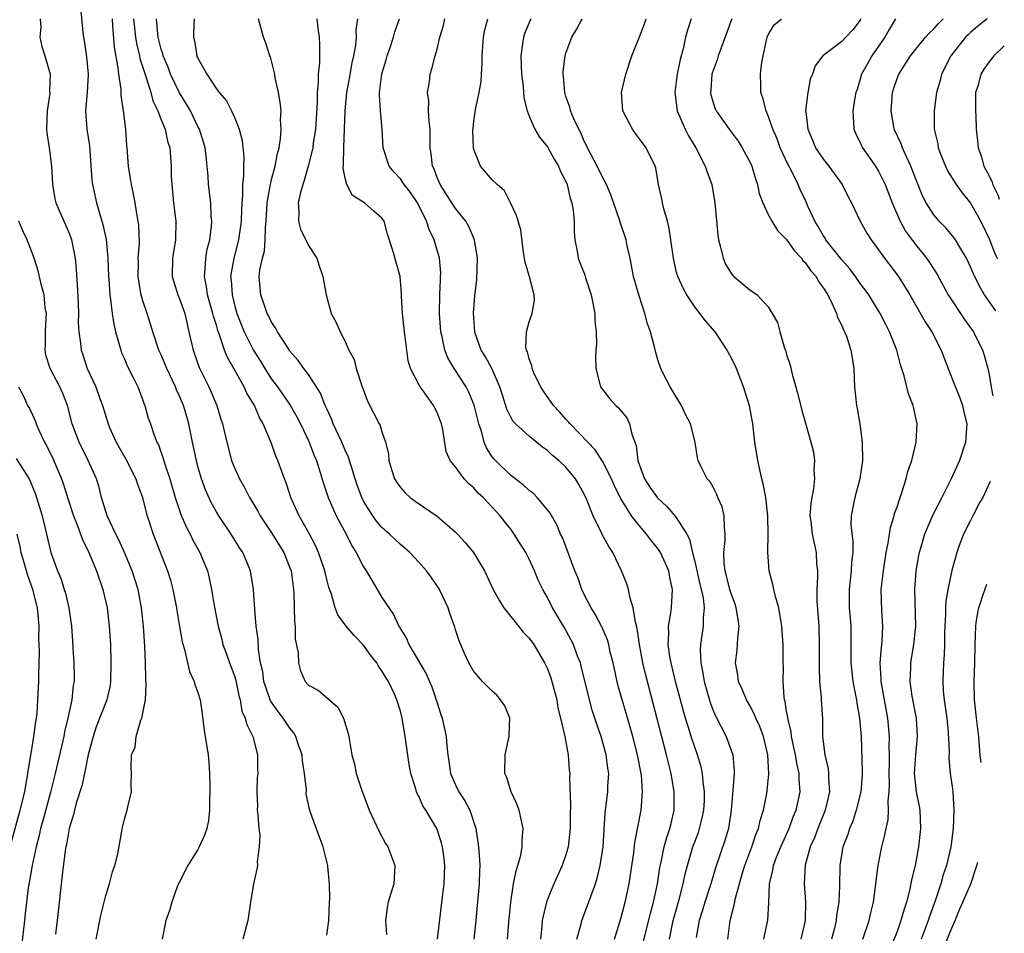
# Model space of a CAD drawing. Units: inches. Extents: x 2646000 to 2648036, y 1503000 to 1506000.
# Drawn here: x 2646212 to 2646319, y 1504436 to 1504535 of the extents above; entities that cross this region are included whole.
import ezdxf

# ---------------------------------------------------------------- set-up
doc = ezdxf.new("R2010")
doc.units = ezdxf.units.IN
doc.header["$MEASUREMENT"] = 0
doc.layers.add('LD26461503_2ft', color=7, linetype='Continuous')

msp = doc.modelspace()

# ---------------------------------------------------------------- linework, layer by layer
at = {"layer": 'LD26461503_2ft'}
for points, elevation in [([(2646218.23, 1504536.23), (2646218.48, 1504533.52), (2646218.55, 1504533), (2646218.64, 1504532.64), (2646218.88, 1504530.88), (2646219.07, 1504529), (2646218.97, 1504527), (2646218.76, 1504525), (2646218.92, 1504523), (2646219.22, 1504521.22), (2646219.47, 1504517.47), (2646219.53, 1504517), (2646219.98, 1504515), (2646220.37, 1504513.63), (2646220.67, 1504512.67), (2646221.01, 1504511.01), (2646221.2, 1504509), (2646221.27, 1504507), (2646221.31, 1504506.69), (2646221.41, 1504505), (2646221.5, 1504504.5), (2646221.67, 1504503), (2646221.84, 1504501.84), (2646222.05, 1504501), (2646222.48, 1504499.52), (2646222.6, 1504499), (2646222.7, 1504498.7), (2646223, 1504498.05), (2646223.31, 1504497.31), (2646223.96, 1504496.04), (2646224.46, 1504495), (2646224.6, 1504494.6), (2646225, 1504493.56), (2646225.14, 1504493.14), (2646225.21, 1504493), (2646225.6, 1504491.6), (2646225.83, 1504491), (2646226.23, 1504489.77), (2646226.53, 1504489), (2646226.7, 1504488.7), (2646227.22, 1504487.22), (2646227.39, 1504486.61), (2646227.95, 1504485), (2646228.51, 1504483), (2646229.13, 1504481.13), (2646229.74, 1504479.74), (2646230.15, 1504479), (2646230.41, 1504478.41), (2646231.19, 1504477), (2646232.02, 1504475), (2646232.23, 1504474.23), (2646232.48, 1504473), (2646232.76, 1504471.24), (2646233.19, 1504469), (2646233.58, 1504467.58), (2646233.71, 1504467), (2646234.06, 1504466.06), (2646234.43, 1504465), (2646235, 1504463.48), (2646235.11, 1504463.11), (2646235.45, 1504461.45), (2646235.59, 1504461), (2646235.78, 1504459.78), (2646236.14, 1504459), (2646236.3, 1504458.3), (2646236.97, 1504457), (2646237.47, 1504455), (2646237.48, 1504453.48), (2646237.5, 1504453), (2646237.45, 1504452.55), (2646237.4, 1504451), (2646237.46, 1504449.46), (2646237.45, 1504449), (2646237.51, 1504448.49), (2646237.6, 1504447), (2646237.71, 1504446.29), (2646237.66, 1504445), (2646237.44, 1504443.44), (2646237.46, 1504443), (2646237.4, 1504442.6), (2646237.04, 1504441), (2646236.72, 1504439), (2646236.41, 1504437), (2646235.87, 1504435)], 9502), ([(2646213.83, 1504535), (2646213.9, 1504534.1), (2646213.82, 1504533), (2646214.01, 1504532.01), (2646214.36, 1504531), (2646214.92, 1504529), (2646214.87, 1504527.13), (2646214.88, 1504526.88), (2646214.59, 1504525), (2646214.54, 1504523), (2646214.57, 1504522.57), (2646214.81, 1504521), (2646215.07, 1504519), (2646215.17, 1504517), (2646215.44, 1504515.44), (2646215.54, 1504515), (2646216.42, 1504513), (2646216.61, 1504512.61), (2646217, 1504511.7), (2646217.19, 1504511.19), (2646217.25, 1504511), (2646217.64, 1504509), (2646217.77, 1504507.77), (2646217.85, 1504506.15), (2646217.98, 1504504.02), (2646218.01, 1504503), (2646217.99, 1504501.99), (2646218.06, 1504501), (2646218.23, 1504499.77), (2646218.29, 1504499), (2646218.48, 1504498.48), (2646218.96, 1504497), (2646219.9, 1504495), (2646220.38, 1504493.62), (2646220.61, 1504493), (2646221.22, 1504491), (2646221.39, 1504490.61), (2646222.11, 1504489), (2646222.42, 1504488.42), (2646223.16, 1504487.16), (2646224.26, 1504485), (2646224.43, 1504484.43), (2646224.98, 1504483), (2646225.36, 1504481.36), (2646225.46, 1504481), (2646226.13, 1504479), (2646227.67, 1504475), (2646228, 1504474), (2646228.27, 1504473), (2646228.66, 1504471), (2646228.7, 1504470.7), (2646228.98, 1504468.98), (2646229.28, 1504467.28), (2646229.52, 1504466.48), (2646229.86, 1504465), (2646230.09, 1504464.09), (2646230.59, 1504463), (2646230.67, 1504462.67), (2646231, 1504461.8), (2646231.24, 1504461), (2646231.46, 1504459.46), (2646231.67, 1504457.67), (2646232.11, 1504455), (2646232.17, 1504454.17), (2646232.27, 1504453), (2646232.3, 1504451.7), (2646232.29, 1504451), (2646232.25, 1504450.25), (2646232.26, 1504449), (2646232.13, 1504447.87), (2646231.96, 1504447), (2646231.71, 1504446.29), (2646231.14, 1504445), (2646231, 1504444.74), (2646229.89, 1504443), (2646228.88, 1504441), (2646228.79, 1504440.79), (2646228.14, 1504439), (2646227.9, 1504438.1), (2646227.51, 1504437), (2646227.12, 1504435)], 9500), ([(2646245, 1504435.43), (2646245.23, 1504437), (2646245.3, 1504439), (2646245.34, 1504439.34), (2646245.3, 1504441), (2646245.11, 1504442.89), (2646245.11, 1504443), (2646244.62, 1504445), (2646244.17, 1504446.17), (2646243.25, 1504448.75), (2646243.11, 1504449.11), (2646242.77, 1504450.77), (2646242.78, 1504451.22), (2646242.58, 1504453), (2646242.37, 1504454.37), (2646242.31, 1504455), (2646241.93, 1504456.07), (2646241.65, 1504457), (2646241.42, 1504457.42), (2646241, 1504457.91), (2646240.27, 1504459), (2646239.71, 1504459.71), (2646238.89, 1504460.89), (2646238.17, 1504463), (2646238.04, 1504464.04), (2646237.81, 1504465), (2646237.57, 1504466.43), (2646237.54, 1504467.54), (2646237.33, 1504469), (2646237.18, 1504470.82), (2646237.04, 1504473), (2646236.72, 1504475), (2646235.88, 1504477), (2646235.53, 1504477.53), (2646234.61, 1504479), (2646233.27, 1504481), (2646233, 1504481.44), (2646232.43, 1504482.43), (2646231.81, 1504483.81), (2646231.38, 1504485), (2646231, 1504486.36), (2646230.83, 1504487), (2646230.41, 1504489), (2646230.02, 1504491), (2646229.79, 1504491.79), (2646229.42, 1504493), (2646229, 1504493.98), (2646228.67, 1504494.67), (2646228.54, 1504495), (2646227.61, 1504497), (2646227.45, 1504497.45), (2646227, 1504498.48), (2646226.76, 1504499), (2646226.09, 1504501), (2646225.84, 1504501.84), (2646225.46, 1504503), (2646225, 1504504.36), (2646224.82, 1504505), (2646224.8, 1504505.2), (2646224.5, 1504507), (2646224.52, 1504508.52), (2646224.51, 1504509), (2646224.63, 1504510.63), (2646224.57, 1504512.57), (2646224.51, 1504513), (2646224.39, 1504513.61), (2646224.17, 1504515), (2646224, 1504516), (2646223.76, 1504517), (2646223.67, 1504517.67), (2646223.44, 1504519), (2646223.29, 1504521), (2646223.25, 1504521.25), (2646223.15, 1504523), (2646222.91, 1504525), (2646222.66, 1504526.66), (2646222.64, 1504527.36), (2646222.38, 1504529), (2646222.32, 1504529.68), (2646221.92, 1504531.92), (2646221.76, 1504534.24), (2646221.69, 1504535)], 9504), ([(2646224, 1504535), (2646224.21, 1504533), (2646224.31, 1504532.31), (2646224.64, 1504531), (2646224.69, 1504530.69), (2646225.17, 1504529.17), (2646225.37, 1504528.63), (2646225.88, 1504527), (2646226.1, 1504526.1), (2646226.64, 1504525), (2646227, 1504524.04), (2646227.43, 1504523), (2646227.7, 1504521.7), (2646227.93, 1504521), (2646228.08, 1504519), (2646228.09, 1504517.91), (2646228.14, 1504517), (2646228.23, 1504516.23), (2646228.34, 1504515), (2646228.58, 1504513), (2646228.55, 1504511), (2646228.24, 1504509), (2646228.21, 1504507), (2646228.82, 1504505), (2646229, 1504504.56), (2646229.56, 1504503), (2646229.81, 1504501.81), (2646230.02, 1504501), (2646230.46, 1504499), (2646231.13, 1504497.13), (2646232.19, 1504495), (2646232.44, 1504494.44), (2646233.05, 1504493), (2646233.49, 1504491.49), (2646233.66, 1504491), (2646234.12, 1504489), (2646234.66, 1504487), (2646235, 1504486.12), (2646235.5, 1504485), (2646236.06, 1504484.06), (2646236.6, 1504483), (2646236.76, 1504482.76), (2646237.5, 1504481.5), (2646237.76, 1504481), (2646239, 1504479.15), (2646240.33, 1504477), (2646241, 1504475.33), (2646241.12, 1504475), (2646241.39, 1504473), (2646241.42, 1504472.58), (2646241.5, 1504469.5), (2646241.56, 1504469), (2646241.58, 1504467.58), (2646241.9, 1504466.1), (2646241.92, 1504465), (2646242.14, 1504464.14), (2646242.66, 1504463), (2646243, 1504462.6), (2646244.05, 1504462.05), (2646246.21, 1504460.21), (2646246.83, 1504459), (2646247.33, 1504457.33), (2646247.41, 1504457), (2646247.47, 1504456.53), (2646247.73, 1504455), (2646248.02, 1504454.02), (2646248.2, 1504453), (2646248.76, 1504451.24), (2646249.61, 1504449), (2646250.68, 1504446.68), (2646251.39, 1504445.39), (2646251.65, 1504445), (2646252.4, 1504443), (2646252.34, 1504441.66), (2646252.28, 1504441), (2646251.96, 1504439.96), (2646251.69, 1504439), (2646251.58, 1504438.42), (2646251.4, 1504437), (2646251.48, 1504435.48)], 9506), ([(2646257.05, 1504435), (2646257.59, 1504439.59), (2646257.78, 1504441), (2646257.84, 1504443), (2646257.76, 1504443.76), (2646257.58, 1504445), (2646257.47, 1504445.47), (2646256.95, 1504447), (2646255.76, 1504449), (2646255.46, 1504449.46), (2646255, 1504450.51), (2646254.82, 1504450.82), (2646254.75, 1504451), (2646254.68, 1504451.32), (2646254.14, 1504453), (2646253.95, 1504453.95), (2646253.54, 1504457), (2646253.19, 1504459), (2646253, 1504459.75), (2646252.62, 1504461), (2646252.33, 1504461.67), (2646251.71, 1504463), (2646251.42, 1504463.42), (2646251, 1504464.15), (2646250.64, 1504464.64), (2646250.44, 1504465), (2646249.81, 1504465.81), (2646249, 1504466.94), (2646247.97, 1504467.97), (2646247.1, 1504469), (2646246.22, 1504470.22), (2646245.91, 1504471), (2646245.52, 1504472.48), (2646245.22, 1504473.22), (2646245, 1504474.08), (2646244.8, 1504475), (2646244.12, 1504477), (2646243.77, 1504477.77), (2646243.08, 1504479.08), (2646241.99, 1504481), (2646241.08, 1504483), (2646240.58, 1504484.58), (2646240.4, 1504485), (2646239.69, 1504487), (2646239.48, 1504487.48), (2646239, 1504488.86), (2646238.1, 1504491), (2646237.68, 1504491.68), (2646237.14, 1504493), (2646236.32, 1504494.32), (2646236.02, 1504495), (2646234.9, 1504497), (2646234.2, 1504498.2), (2646233.89, 1504499), (2646233.34, 1504500.66), (2646233.15, 1504501.14), (2646233, 1504501.7), (2646232.69, 1504502.69), (2646232.63, 1504503), (2646232.05, 1504505), (2646231.93, 1504505.93), (2646231.7, 1504507), (2646231.79, 1504507.79), (2646231.85, 1504509), (2646232.01, 1504509.99), (2646232.28, 1504511), (2646232.48, 1504512.48), (2646232.51, 1504513), (2646232.45, 1504513.55), (2646232.38, 1504515), (2646232.15, 1504517), (2646232.1, 1504517.9), (2646232.01, 1504519), (2646231.9, 1504520.1), (2646231.78, 1504521), (2646231.61, 1504521.61), (2646231.17, 1504523), (2646231, 1504523.31), (2646230.17, 1504525), (2646229.74, 1504525.74), (2646228.98, 1504526.98), (2646228.03, 1504529), (2646227.76, 1504529.76), (2646227.23, 1504531), (2646227.19, 1504531.19), (2646227, 1504531.72), (2646226.67, 1504533), (2646226.62, 1504533.38), (2646226.48, 1504535)], 9508), ([(2646230.6, 1504535), (2646230.5, 1504533.5), (2646230.51, 1504533), (2646230.63, 1504532.63), (2646230.89, 1504531), (2646231, 1504530.73), (2646231.96, 1504529), (2646233, 1504527.41), (2646233.32, 1504527), (2646234.1, 1504526.1), (2646234.65, 1504525), (2646235, 1504524.23), (2646235.49, 1504523), (2646235.8, 1504521.8), (2646235.98, 1504519.98), (2646235.94, 1504519), (2646235.96, 1504517.96), (2646235.84, 1504517), (2646235.85, 1504515.85), (2646235.76, 1504515), (2646235.72, 1504514.28), (2646235.7, 1504513), (2646235.48, 1504511.48), (2646235.42, 1504511), (2646234.88, 1504509), (2646234.54, 1504507), (2646234.6, 1504506.6), (2646234.7, 1504505), (2646235, 1504503.78), (2646235.22, 1504503), (2646235.72, 1504501.72), (2646236.02, 1504501), (2646236.33, 1504500.33), (2646237, 1504499.05), (2646237.79, 1504497.79), (2646238.25, 1504497), (2646239, 1504495.85), (2646239.64, 1504495), (2646241.02, 1504493.02), (2646241.75, 1504491.75), (2646242.13, 1504491), (2646243.07, 1504489), (2646243.61, 1504487.61), (2646243.88, 1504487), (2646244.3, 1504485.7), (2646244.62, 1504484.62), (2646245.15, 1504483), (2646246.04, 1504481), (2646247.12, 1504479), (2646247.74, 1504477.74), (2646248.2, 1504477), (2646249, 1504475.46), (2646249.29, 1504475), (2646249.92, 1504473.92), (2646251, 1504472.11), (2646252.26, 1504470.26), (2646252.83, 1504469), (2646252.9, 1504468.9), (2646253, 1504468.7), (2646253.66, 1504467.66), (2646253.91, 1504467), (2646255.82, 1504463.82), (2646256.17, 1504463), (2646256.41, 1504462.41), (2646256.91, 1504461), (2646257, 1504460.67), (2646257.41, 1504459.41), (2646257.55, 1504459), (2646257.97, 1504457), (2646258.04, 1504455.96), (2646258.15, 1504455), (2646258.29, 1504454.29), (2646258.47, 1504453), (2646259, 1504451.76), (2646259.37, 1504451), (2646260.01, 1504450.01), (2646260.55, 1504449), (2646261.22, 1504447), (2646261.24, 1504446.76), (2646261.5, 1504445), (2646261.62, 1504443.62), (2646261.63, 1504443), (2646261.59, 1504442.41), (2646261.56, 1504441), (2646261.35, 1504438.65), (2646261.2, 1504437), (2646260.98, 1504435)], 9510), ([(2646264.66, 1504435), (2646264.81, 1504436.81), (2646265.01, 1504438.99), (2646265.32, 1504441), (2646265.58, 1504442.42), (2646265.79, 1504443), (2646266.1, 1504444.1), (2646266.25, 1504445), (2646266.25, 1504445.75), (2646266.37, 1504447), (2646266.16, 1504447.84), (2646265.93, 1504449), (2646265.68, 1504449.68), (2646265.06, 1504451), (2646264.56, 1504452.56), (2646264.36, 1504453), (2646264.4, 1504455), (2646264.49, 1504455.51), (2646264.84, 1504457), (2646264.83, 1504457.17), (2646264.9, 1504459), (2646264.36, 1504460.36), (2646263.9, 1504461), (2646263.5, 1504461.5), (2646263, 1504461.93), (2646261.95, 1504463), (2646261.51, 1504463.51), (2646261, 1504464.06), (2646260.45, 1504465), (2646259.98, 1504466.02), (2646259.4, 1504467.4), (2646259, 1504468.59), (2646258.91, 1504468.91), (2646258.39, 1504470.39), (2646258.2, 1504471), (2646257.25, 1504473), (2646257.16, 1504473.16), (2646256.34, 1504474.34), (2646255.84, 1504475), (2646255, 1504475.97), (2646254.02, 1504477), (2646253.48, 1504477.48), (2646253, 1504477.88), (2646251.81, 1504479), (2646251, 1504479.71), (2646250.42, 1504480.42), (2646250.01, 1504481), (2646249, 1504482.59), (2646248.8, 1504483), (2646248.31, 1504484.31), (2646248.08, 1504485), (2646247.37, 1504487.37), (2646247, 1504488.13), (2646246.64, 1504489), (2646245.7, 1504491), (2646245.52, 1504491.52), (2646245, 1504492.61), (2646244.83, 1504493), (2646244.32, 1504494.32), (2646243, 1504496.35), (2646242.51, 1504497), (2646241.89, 1504497.89), (2646241, 1504498.9), (2646240.79, 1504499.21), (2646239.66, 1504501), (2646239.44, 1504501.44), (2646239, 1504502.05), (2646238.7, 1504502.7), (2646238.53, 1504503), (2646238.26, 1504503.74), (2646237.84, 1504505), (2646237.66, 1504507), (2646237.74, 1504507.74), (2646238, 1504509), (2646238.23, 1504509.77), (2646238.32, 1504511), (2646238.33, 1504512.33), (2646238.4, 1504513), (2646238.51, 1504515), (2646238.86, 1504516.86), (2646238.87, 1504517), (2646239, 1504517.55), (2646239.4, 1504519), (2646239.64, 1504520.36), (2646239.82, 1504521), (2646239.98, 1504521.98), (2646240.05, 1504523), (2646239.98, 1504524.02), (2646240.04, 1504525), (2646239.95, 1504525.95), (2646239.75, 1504527), (2646239.39, 1504528.6), (2646239.34, 1504529), (2646239, 1504530.44), (2646238.88, 1504530.88), (2646238.82, 1504531), (2646238.38, 1504532.38), (2646238.11, 1504533), (2646237.57, 1504535)], 9512), ([(2646243.91, 1504535), (2646244.02, 1504533.98), (2646244.16, 1504533), (2646244.21, 1504532.21), (2646244.21, 1504530.21), (2646244.08, 1504529), (2646244.08, 1504528.08), (2646243.95, 1504527), (2646243.95, 1504525.95), (2646243.76, 1504523), (2646243.53, 1504521.53), (2646243.47, 1504521), (2646242.99, 1504519), (2646242.56, 1504517.44), (2646242.4, 1504517), (2646242.13, 1504516.13), (2646241.88, 1504515), (2646241.97, 1504514.03), (2646241.94, 1504513), (2646242.14, 1504512.14), (2646243, 1504510.39), (2646243.93, 1504509), (2646244.18, 1504508.18), (2646244.59, 1504507), (2646244.93, 1504505), (2646245.48, 1504503), (2646246.01, 1504502.01), (2646246.45, 1504501), (2646247, 1504499.93), (2646247.41, 1504499), (2646247.98, 1504497.98), (2646248.2, 1504497), (2646248.77, 1504495.23), (2646249.44, 1504493.44), (2646250.68, 1504491), (2646250.8, 1504490.8), (2646251, 1504490.12), (2646251.39, 1504489), (2646251.72, 1504487.72), (2646251.76, 1504487), (2646252.08, 1504485.92), (2646252.38, 1504485), (2646252.61, 1504484.61), (2646253, 1504484.08), (2646253.51, 1504483.51), (2646254.07, 1504483), (2646254.6, 1504482.6), (2646257, 1504480.97), (2646259, 1504479.22), (2646259.22, 1504479), (2646260.07, 1504478.07), (2646260.96, 1504477), (2646262.14, 1504475), (2646263.09, 1504473), (2646263.77, 1504471.77), (2646264.25, 1504471), (2646265, 1504470.05), (2646265.86, 1504469), (2646266.35, 1504468.35), (2646267, 1504467.7), (2646267.5, 1504467), (2646268.69, 1504465), (2646269, 1504464.36), (2646269.37, 1504463.37), (2646269.48, 1504463), (2646270.01, 1504461), (2646270.14, 1504460.14), (2646270.43, 1504459), (2646270.86, 1504457.14), (2646270.87, 1504457), (2646271.24, 1504455), (2646271.37, 1504453.37), (2646271.42, 1504453), (2646271.4, 1504452.6), (2646271.5, 1504449.5), (2646271.45, 1504448.55), (2646271.46, 1504447), (2646271.24, 1504445), (2646271, 1504444.15), (2646270.6, 1504443), (2646269.7, 1504441), (2646269, 1504439.29), (2646268.9, 1504439), (2646268.51, 1504437.49), (2646268.43, 1504437), (2646268.38, 1504436.38), (2646268.22, 1504435)], 9514), ([(2646272.18, 1504435), (2646272.65, 1504436.65), (2646272.73, 1504437), (2646273.36, 1504438.64), (2646273.73, 1504439.73), (2646274.2, 1504441), (2646274.4, 1504441.6), (2646274.74, 1504443), (2646275.05, 1504445), (2646275.27, 1504448.73), (2646275.56, 1504451), (2646275.56, 1504451.56), (2646275.65, 1504453), (2646275.56, 1504453.56), (2646275.39, 1504455), (2646274.84, 1504457), (2646274.35, 1504458.35), (2646273.87, 1504459.87), (2646273.55, 1504461), (2646272.67, 1504464.67), (2646272.57, 1504465), (2646272.27, 1504465.73), (2646271.81, 1504467), (2646271.54, 1504467.54), (2646270.83, 1504468.83), (2646269.55, 1504471), (2646269, 1504472.13), (2646268.5, 1504473), (2646268, 1504474), (2646267.59, 1504475), (2646267, 1504476.29), (2646266.63, 1504477), (2646265.38, 1504479), (2646265, 1504479.53), (2646264.35, 1504480.35), (2646263.85, 1504481), (2646263.44, 1504481.44), (2646263, 1504481.95), (2646262.01, 1504483), (2646261.47, 1504483.47), (2646261, 1504484.02), (2646260.46, 1504484.46), (2646259.95, 1504485), (2646259, 1504486.3), (2646258.43, 1504487), (2646257.99, 1504487.99), (2646257.62, 1504490.38), (2646257.49, 1504491), (2646257, 1504492.21), (2646256.6, 1504493), (2646255.58, 1504494.42), (2646255.15, 1504495), (2646255, 1504495.26), (2646254.12, 1504497), (2646253.84, 1504497.84), (2646253.69, 1504499), (2646253.54, 1504500.46), (2646253.45, 1504501), (2646253.24, 1504503), (2646253.14, 1504504.86), (2646253.14, 1504505.14), (2646252.98, 1504507), (2646252.18, 1504509.82), (2646251.61, 1504511.61), (2646251.23, 1504513), (2646251, 1504513.34), (2646250.11, 1504514.11), (2646249.1, 1504515), (2646247.81, 1504515.81), (2646247.17, 1504517), (2646247, 1504517.68), (2646246.78, 1504518.78), (2646246.83, 1504519.17), (2646246.86, 1504521), (2646246.94, 1504523.06), (2646246.99, 1504525), (2646247.18, 1504527), (2646247.47, 1504528.53), (2646247.77, 1504530.23), (2646247.96, 1504531), (2646248.15, 1504532.15), (2646248.22, 1504533), (2646248.21, 1504533.79), (2646248.37, 1504535)], 9516), ([(2646276.28, 1504435), (2646277, 1504437.34), (2646277.43, 1504439), (2646277.87, 1504441), (2646278.03, 1504441.97), (2646278.38, 1504444.38), (2646278.5, 1504445.5), (2646279.17, 1504449), (2646279.34, 1504451), (2646279.21, 1504452.79), (2646279.18, 1504453), (2646278.78, 1504455), (2646278.27, 1504457), (2646277.54, 1504459.54), (2646277.1, 1504461), (2646276.64, 1504462.64), (2646276.12, 1504465), (2646275.82, 1504466.18), (2646275.65, 1504467), (2646275.51, 1504467.51), (2646274.91, 1504468.92), (2646274.22, 1504470.22), (2646273.74, 1504471), (2646273, 1504472.43), (2646272.73, 1504473), (2646272.29, 1504474.29), (2646271.98, 1504475), (2646270.62, 1504478.62), (2646270.42, 1504479), (2646270, 1504480), (2646269.28, 1504481.28), (2646269, 1504481.65), (2646267.88, 1504483), (2646267.44, 1504483.44), (2646267, 1504483.75), (2646266.37, 1504484.37), (2646265, 1504485.38), (2646263.34, 1504487), (2646263.18, 1504487.18), (2646263, 1504487.42), (2646262.38, 1504488.38), (2646262.13, 1504489), (2646261.82, 1504490.18), (2646261.53, 1504491), (2646261.02, 1504493.02), (2646260.45, 1504494.45), (2646260.16, 1504495), (2646258.86, 1504497), (2646258.17, 1504498.17), (2646257.85, 1504499), (2646257.54, 1504500.46), (2646257.4, 1504501), (2646257.24, 1504503), (2646257.28, 1504505), (2646257.35, 1504506.65), (2646257.38, 1504507), (2646257.39, 1504507.39), (2646257.27, 1504509), (2646256.68, 1504511), (2646256.12, 1504512.12), (2646255.84, 1504513), (2646254.86, 1504515), (2646254.12, 1504516.12), (2646253.43, 1504517), (2646253, 1504517.63), (2646252.33, 1504518.33), (2646251.77, 1504519), (2646251.14, 1504521), (2646251.04, 1504523), (2646250.84, 1504525), (2646250.73, 1504526.73), (2646250.75, 1504527), (2646251, 1504529.04), (2646251.46, 1504530.54), (2646251.58, 1504531), (2646251.88, 1504531.88), (2646252.24, 1504533), (2646252.4, 1504533.6), (2646252.92, 1504535)], 9518), ([(2646279.41, 1504434.59), (2646280.19, 1504437.81), (2646280.51, 1504439), (2646280.95, 1504441), (2646281.22, 1504442.78), (2646281.36, 1504443.36), (2646281.69, 1504445), (2646281.96, 1504446.04), (2646282.31, 1504447), (2646282.43, 1504447.57), (2646282.78, 1504449), (2646282.78, 1504451), (2646282.44, 1504453), (2646282.14, 1504454.14), (2646281.95, 1504455), (2646279.68, 1504463.68), (2646279.37, 1504465), (2646279.01, 1504467), (2646278.76, 1504468.76), (2646278.56, 1504469.44), (2646278.33, 1504471), (2646277.97, 1504472.03), (2646277.79, 1504473), (2646277.61, 1504473.61), (2646277.05, 1504475), (2646276.1, 1504477), (2646275.65, 1504477.65), (2646274.95, 1504478.95), (2646274.87, 1504479.13), (2646273.95, 1504481), (2646273.28, 1504482.72), (2646273, 1504483.34), (2646272.4, 1504484.4), (2646272.04, 1504485), (2646271, 1504486.29), (2646270.22, 1504487), (2646269.55, 1504487.55), (2646269, 1504488.1), (2646268.45, 1504488.45), (2646267, 1504489.65), (2646265.53, 1504491), (2646265.26, 1504491.26), (2646265, 1504491.73), (2646264.59, 1504492.59), (2646264.09, 1504494.09), (2646263.82, 1504495), (2646262.94, 1504497), (2646262.27, 1504498.27), (2646261.8, 1504499), (2646261.15, 1504500.85), (2646261.1, 1504501), (2646260.97, 1504503.03), (2646261.09, 1504504.91), (2646261.31, 1504506.69), (2646261.4, 1504509), (2646261.07, 1504511), (2646260.45, 1504512.45), (2646260.12, 1504513), (2646259, 1504514.41), (2646258.6, 1504515), (2646257.32, 1504517), (2646257, 1504517.77), (2646256.67, 1504518.67), (2646256.48, 1504519), (2646256.34, 1504520.34), (2646256.23, 1504521), (2646256.23, 1504523), (2646256.12, 1504523.88), (2646256.07, 1504525), (2646256.1, 1504526.1), (2646255.95, 1504527), (2646256.17, 1504528.17), (2646256.25, 1504529), (2646256.44, 1504529.56), (2646256.79, 1504531), (2646257, 1504531.7), (2646257.31, 1504533), (2646257.7, 1504534.3), (2646257.85, 1504535)], 9520), ([(2646282.25, 1504435), (2646282.67, 1504437), (2646283.31, 1504439.31), (2646283.76, 1504441), (2646283.97, 1504442.03), (2646284.21, 1504443), (2646284.81, 1504445), (2646285.41, 1504446.59), (2646285.54, 1504447), (2646285.83, 1504448.17), (2646286, 1504449), (2646286.06, 1504450.06), (2646286.08, 1504451), (2646285.91, 1504452.09), (2646285.86, 1504453), (2646285.71, 1504453.71), (2646285.32, 1504455), (2646285, 1504455.86), (2646284.62, 1504457), (2646284.47, 1504457.53), (2646284, 1504459), (2646283.77, 1504459.77), (2646282.93, 1504463), (2646282.44, 1504465), (2646282.31, 1504465.69), (2646282.12, 1504467), (2646282.19, 1504468.19), (2646282.15, 1504469), (2646282.41, 1504470.41), (2646282.47, 1504471), (2646282.6, 1504473), (2646282.3, 1504474.3), (2646282.18, 1504475), (2646281.28, 1504477), (2646281.18, 1504477.18), (2646281, 1504477.45), (2646280.29, 1504478.29), (2646279.76, 1504479), (2646279, 1504479.9), (2646278.14, 1504481), (2646277, 1504482.79), (2646276.92, 1504482.92), (2646276.27, 1504484.27), (2646275.95, 1504485), (2646275, 1504486.85), (2646274.18, 1504488.18), (2646273.37, 1504489), (2646271.46, 1504491), (2646271.25, 1504491.25), (2646271, 1504491.5), (2646270.3, 1504492.3), (2646269.66, 1504493), (2646268.55, 1504494.55), (2646268.26, 1504495), (2646267.56, 1504496.44), (2646267.32, 1504497), (2646267.3, 1504497.3), (2646267, 1504498.07), (2646266.82, 1504498.82), (2646266.73, 1504499), (2646266.66, 1504499.34), (2646266.7, 1504501), (2646267, 1504502.08), (2646267.33, 1504503), (2646267.57, 1504504.43), (2646267.55, 1504505), (2646267.05, 1504506.95), (2646266.57, 1504508.57), (2646266.4, 1504509.6), (2646266.09, 1504512.09), (2646265.8, 1504513), (2646265.64, 1504513.64), (2646264.98, 1504515), (2646264.31, 1504516.31), (2646263.52, 1504517), (2646263, 1504517.51), (2646261.71, 1504519), (2646261, 1504520.81), (2646260.96, 1504521), (2646260.89, 1504522.89), (2646260.9, 1504523.1), (2646261, 1504523.93), (2646261.14, 1504524.86), (2646261.17, 1504525.17), (2646261.58, 1504527), (2646261.79, 1504528.21), (2646261.82, 1504529), (2646261.88, 1504530.12), (2646261.88, 1504531), (2646262.05, 1504533), (2646262.2, 1504533.8), (2646262.52, 1504535)], 9522), ([(2646267.19, 1504535), (2646266.53, 1504533.47), (2646266.38, 1504533), (2646266.29, 1504532.29), (2646266.1, 1504531), (2646266.19, 1504529), (2646266.36, 1504527.64), (2646266.44, 1504526.44), (2646266.78, 1504525), (2646267, 1504524.44), (2646267.62, 1504523), (2646268.13, 1504522.13), (2646269, 1504521.09), (2646269.74, 1504519.74), (2646270.2, 1504519), (2646270.41, 1504518.41), (2646271, 1504517.32), (2646271.13, 1504517), (2646271.48, 1504515.48), (2646271.66, 1504515), (2646271.79, 1504514.21), (2646271.89, 1504513), (2646271.89, 1504511.89), (2646271.98, 1504511), (2646272.24, 1504509.76), (2646272.33, 1504509), (2646272.53, 1504508.53), (2646273.08, 1504507.08), (2646273.14, 1504506.86), (2646273.76, 1504505), (2646274.15, 1504503), (2646274.16, 1504502.16), (2646274.29, 1504501), (2646274.32, 1504499.68), (2646274.25, 1504499), (2646274.2, 1504498.2), (2646274.24, 1504497), (2646274.7, 1504495.3), (2646274.76, 1504495), (2646275, 1504494.68), (2646275.74, 1504493.74), (2646276.41, 1504493), (2646276.72, 1504492.72), (2646277, 1504492.37), (2646277.63, 1504491.63), (2646277.93, 1504491), (2646278.15, 1504489.85), (2646278.63, 1504488.63), (2646278.83, 1504487), (2646279, 1504486.49), (2646279.55, 1504485), (2646280.11, 1504484.11), (2646280.94, 1504482.94), (2646281.99, 1504481.99), (2646282.84, 1504481), (2646283, 1504480.8), (2646284.14, 1504479), (2646284.45, 1504478.45), (2646284.75, 1504477), (2646285, 1504476.03), (2646285.57, 1504473.57), (2646285.72, 1504473), (2646285.93, 1504472.07), (2646286.03, 1504471), (2646285.92, 1504469.92), (2646285.94, 1504469), (2646285.64, 1504467), (2646285.6, 1504466.4), (2646285.66, 1504465), (2646285.9, 1504463.9), (2646286.03, 1504463), (2646286.69, 1504460.69), (2646287, 1504459.85), (2646287.25, 1504459.25), (2646288.41, 1504457), (2646289.14, 1504455), (2646289.28, 1504453.28), (2646289.28, 1504453), (2646289.16, 1504451.16), (2646288.98, 1504449), (2646288.72, 1504447.28), (2646288.66, 1504447), (2646288.28, 1504445.72), (2646287.25, 1504442.75), (2646286.74, 1504441), (2646286.11, 1504439), (2646285.86, 1504438.14), (2646285.49, 1504437), (2646285.15, 1504435.15)], 9524), ([(2646288.59, 1504435), (2646288.85, 1504437), (2646289.31, 1504438.69), (2646289.44, 1504439.44), (2646290.21, 1504442.21), (2646290.45, 1504443), (2646291.2, 1504445), (2646291.65, 1504446.35), (2646291.94, 1504447), (2646292.12, 1504447.88), (2646292.49, 1504449), (2646292.83, 1504450.83), (2646292.87, 1504451.13), (2646293.05, 1504452.95), (2646292.97, 1504455), (2646292.49, 1504457), (2646292.08, 1504458.08), (2646291.66, 1504459), (2646291.48, 1504459.48), (2646291, 1504460.37), (2646290.63, 1504461), (2646290.16, 1504462.16), (2646289.78, 1504463), (2646289.68, 1504463.68), (2646289.44, 1504465), (2646289.62, 1504466.38), (2646289.68, 1504467.68), (2646289.84, 1504469), (2646289.71, 1504469.71), (2646289.52, 1504471), (2646289.4, 1504471.4), (2646289, 1504472.43), (2646288.83, 1504473), (2646288.47, 1504474.47), (2646288.31, 1504475), (2646288.2, 1504475.8), (2646288.17, 1504477), (2646288.32, 1504478.32), (2646288.32, 1504479), (2646288.23, 1504479.77), (2646288.22, 1504481), (2646287.97, 1504481.97), (2646287.52, 1504483), (2646287.38, 1504483.38), (2646287, 1504484.12), (2646286.67, 1504484.67), (2646286.34, 1504485), (2646285.69, 1504486.31), (2646285.37, 1504487), (2646285.29, 1504487.29), (2646285.06, 1504489), (2646284.56, 1504491), (2646284, 1504492), (2646283.58, 1504493), (2646283, 1504493.91), (2646282.35, 1504495), (2646281.61, 1504496.39), (2646281.31, 1504497), (2646281, 1504497.94), (2646280.76, 1504498.76), (2646280.63, 1504499.37), (2646280.21, 1504501), (2646279.86, 1504501.86), (2646279.58, 1504503), (2646278.92, 1504505), (2646278.36, 1504507), (2646277.98, 1504509), (2646277.67, 1504510.33), (2646277.55, 1504511), (2646276.91, 1504512.91), (2646276.84, 1504513.16), (2646275.88, 1504515.88), (2646275.4, 1504517), (2646275, 1504517.74), (2646274.41, 1504519), (2646273.7, 1504520.3), (2646273.35, 1504521), (2646273.25, 1504521.25), (2646273, 1504521.7), (2646272.62, 1504522.62), (2646272.4, 1504523), (2646271.86, 1504524.14), (2646271.5, 1504525), (2646271.41, 1504525.41), (2646271, 1504526.57), (2646270.87, 1504527), (2646270.74, 1504528.74), (2646270.7, 1504529), (2646270.71, 1504529.29), (2646270.92, 1504531), (2646271, 1504531.26), (2646271.64, 1504533), (2646272.14, 1504533.86), (2646272.77, 1504535)], 9526), ([(2646292.5, 1504435), (2646292.91, 1504436.91), (2646292.94, 1504437.06), (2646293.07, 1504438.93), (2646293.15, 1504441), (2646293.5, 1504442.5), (2646293.57, 1504443), (2646293.9, 1504443.9), (2646294.35, 1504445), (2646295.26, 1504447), (2646295.72, 1504448.28), (2646296.03, 1504449), (2646296.45, 1504451), (2646296.36, 1504452.36), (2646296.36, 1504453), (2646296.11, 1504454.11), (2646295.97, 1504455), (2646295.67, 1504456.33), (2646295.54, 1504457), (2646295.5, 1504457.5), (2646295.13, 1504459), (2646295.12, 1504459.12), (2646295, 1504459.78), (2646294.83, 1504460.83), (2646294.77, 1504461), (2646294.72, 1504461.28), (2646294.61, 1504463), (2646294.64, 1504464.64), (2646294.62, 1504465), (2646294.61, 1504467), (2646294.47, 1504469), (2646294.35, 1504469.65), (2646294.14, 1504471), (2646293.77, 1504472.23), (2646293.61, 1504473), (2646293.51, 1504473.52), (2646293.11, 1504475), (2646292.95, 1504477), (2646292.98, 1504479), (2646292.95, 1504481), (2646292.74, 1504483), (2646292.46, 1504484.46), (2646292.31, 1504485), (2646291.85, 1504487), (2646291.55, 1504489), (2646291.31, 1504491), (2646290.96, 1504492.96), (2646290.32, 1504495), (2646289.53, 1504497), (2646289, 1504498.13), (2646288.69, 1504498.69), (2646288.54, 1504499), (2646287.22, 1504501), (2646286.19, 1504502.19), (2646285, 1504503.7), (2646284.14, 1504505), (2646283.73, 1504505.73), (2646283.16, 1504507), (2646283, 1504507.58), (2646282.68, 1504509), (2646282.42, 1504511), (2646282.23, 1504512.23), (2646282.05, 1504513), (2646281.64, 1504514.36), (2646281.51, 1504515), (2646281.44, 1504515.44), (2646281.08, 1504517), (2646280.77, 1504518.77), (2646280.7, 1504519), (2646279.71, 1504521), (2646279, 1504521.98), (2646278.55, 1504522.55), (2646278.23, 1504523), (2646277.2, 1504525), (2646277.05, 1504527), (2646277.53, 1504529), (2646278.15, 1504531), (2646279, 1504533.06), (2646279.53, 1504534.47), (2646279.71, 1504535)], 9528), ([(2646284.6, 1504535), (2646284.21, 1504533.79), (2646284.01, 1504533), (2646283.73, 1504531.73), (2646283.42, 1504530.58), (2646283.1, 1504529), (2646283, 1504528.16), (2646282.83, 1504527), (2646283.1, 1504525), (2646283.95, 1504523), (2646284.31, 1504522.31), (2646285.12, 1504521), (2646286.15, 1504519), (2646286.35, 1504518.35), (2646286.85, 1504517), (2646287.2, 1504515), (2646287.52, 1504511.52), (2646287.59, 1504511), (2646287.82, 1504510.18), (2646288.08, 1504509), (2646288.36, 1504508.36), (2646289, 1504507.29), (2646289.26, 1504507), (2646291, 1504505.57), (2646291.8, 1504505), (2646293, 1504503.7), (2646293.44, 1504503), (2646293.99, 1504501.99), (2646294.24, 1504501), (2646294.78, 1504499.22), (2646294.9, 1504498.9), (2646295, 1504498.51), (2646295.37, 1504497.37), (2646295.6, 1504496.4), (2646296.2, 1504494.2), (2646296.6, 1504492.6), (2646297.06, 1504491.06), (2646297.64, 1504489), (2646297.9, 1504487.9), (2646298.03, 1504487), (2646297.97, 1504486.03), (2646298.03, 1504485), (2646297.91, 1504483.91), (2646297.72, 1504483), (2646297.64, 1504482.36), (2646297.53, 1504481), (2646297.62, 1504480.38), (2646297.78, 1504479), (2646298.22, 1504477), (2646298.26, 1504475.74), (2646298.34, 1504475), (2646298.37, 1504474.37), (2646298.28, 1504473), (2646298.29, 1504471.71), (2646298.48, 1504469), (2646298.55, 1504467), (2646298.53, 1504464.53), (2646298.57, 1504463), (2646298.74, 1504461.26), (2646298.74, 1504461), (2646298.89, 1504458.89), (2646298.91, 1504457), (2646299.15, 1504455), (2646299.5, 1504453.5), (2646299.56, 1504453), (2646299.55, 1504452.45), (2646299.65, 1504451), (2646299.19, 1504449), (2646298.38, 1504447), (2646298.01, 1504445.99), (2646297.56, 1504445), (2646297.01, 1504443.01), (2646296.9, 1504441), (2646297.03, 1504439.03), (2646297, 1504437), (2646296.54, 1504435)], 9530), ([(2646289.04, 1504535), (2646287.87, 1504531.87), (2646287.57, 1504531), (2646287.44, 1504530.56), (2646287, 1504529.4), (2646286.9, 1504529.1), (2646286.88, 1504529), (2646286.74, 1504527.26), (2646286.71, 1504527), (2646286.76, 1504526.76), (2646287, 1504525.92), (2646287.24, 1504525.24), (2646287.34, 1504525), (2646288.76, 1504523), (2646289.72, 1504521.72), (2646290.18, 1504521), (2646291, 1504519.48), (2646291.21, 1504519), (2646291.61, 1504517.61), (2646291.84, 1504517), (2646292.02, 1504516.02), (2646292.4, 1504515), (2646293, 1504513.73), (2646293.37, 1504513), (2646294.01, 1504512.01), (2646295, 1504511.03), (2646295.82, 1504509.82), (2646296.6, 1504509), (2646296.76, 1504508.76), (2646297, 1504508.54), (2646297.63, 1504507.63), (2646298.19, 1504507), (2646298.45, 1504506.45), (2646299, 1504505.74), (2646299.46, 1504505), (2646299.96, 1504504.04), (2646300.4, 1504503), (2646300.53, 1504502.53), (2646301, 1504501.69), (2646301.19, 1504501.19), (2646301.3, 1504501), (2646301.49, 1504500.51), (2646301.99, 1504499), (2646302.12, 1504498.12), (2646302.31, 1504497), (2646302.37, 1504495), (2646302.58, 1504493), (2646302.66, 1504492.66), (2646302.95, 1504491), (2646303.2, 1504489), (2646303.23, 1504487), (2646302.96, 1504485), (2646302.4, 1504483), (2646302.28, 1504482.28), (2646302.01, 1504481), (2646301.99, 1504480.01), (2646302.2, 1504478.2), (2646302.19, 1504477), (2646302.05, 1504475.95), (2646302.01, 1504475), (2646301.78, 1504473), (2646301.8, 1504471), (2646301.96, 1504469), (2646301.99, 1504467.99), (2646301.99, 1504465), (2646302.19, 1504463), (2646302.49, 1504461.51), (2646302.58, 1504461), (2646302.62, 1504460.62), (2646302.93, 1504459), (2646303.09, 1504457), (2646303.21, 1504453.21), (2646303.2, 1504452.8), (2646303.06, 1504451), (2646302.56, 1504449), (2646302.18, 1504447.82), (2646301.82, 1504447), (2646301.64, 1504446.36), (2646301.12, 1504445), (2646300.79, 1504443), (2646300.75, 1504440.75), (2646300.67, 1504439), (2646300.42, 1504437.58), (2646300.37, 1504437), (2646300.19, 1504436.19), (2646299.88, 1504435)], 9532), ([(2646303.28, 1504435), (2646303.98, 1504437), (2646304.16, 1504437.84), (2646304.45, 1504439), (2646304.67, 1504440.67), (2646304.72, 1504441.28), (2646304.94, 1504443), (2646305.36, 1504445), (2646305.69, 1504446.31), (2646305.81, 1504447), (2646306.03, 1504447.97), (2646306.08, 1504449), (2646306.02, 1504450.02), (2646306.13, 1504451), (2646306.18, 1504451.82), (2646306.14, 1504453), (2646306.18, 1504454.18), (2646306.18, 1504455), (2646306.16, 1504455.84), (2646306.19, 1504457), (2646306, 1504459), (2646305.62, 1504461), (2646305.27, 1504463), (2646305.27, 1504463.27), (2646305.17, 1504465), (2646305.3, 1504466.7), (2646305.38, 1504467.38), (2646305.46, 1504469), (2646305.34, 1504470.66), (2646305.29, 1504473), (2646305.51, 1504475), (2646305.82, 1504477), (2646306.03, 1504478.03), (2646306.28, 1504479.72), (2646306.68, 1504481), (2646306.74, 1504481.26), (2646307, 1504481.97), (2646307.34, 1504483), (2646307.53, 1504483.53), (2646308, 1504485), (2646308.18, 1504485.82), (2646308.62, 1504487), (2646309.08, 1504489), (2646309.17, 1504491), (2646308.77, 1504493), (2646308.26, 1504494.26), (2646307.78, 1504496.22), (2646307.39, 1504497.39), (2646306.98, 1504499), (2646306.19, 1504501), (2646305.77, 1504501.77), (2646305.16, 1504503), (2646303.92, 1504505), (2646303.54, 1504505.54), (2646303, 1504506.24), (2646302.48, 1504507), (2646301.85, 1504507.85), (2646301, 1504508.82), (2646299.26, 1504511), (2646299.17, 1504511.17), (2646299, 1504511.41), (2646298.42, 1504512.42), (2646298.06, 1504513), (2646297.27, 1504514.73), (2646297.11, 1504515.11), (2646296.47, 1504516.47), (2646296.24, 1504517), (2646295.51, 1504518.49), (2646295.15, 1504519.15), (2646294.31, 1504521), (2646293.95, 1504521.95), (2646293.5, 1504523), (2646293, 1504524.48), (2646292.76, 1504525), (2646292.42, 1504526.42), (2646292.2, 1504527), (2646292.19, 1504527.81), (2646292.14, 1504529), (2646292.29, 1504530.29), (2646292.43, 1504531), (2646292.88, 1504533), (2646293, 1504533.26), (2646293.64, 1504534.36), (2646294.43, 1504535)], 9534), ([(2646303.07, 1504535), (2646303, 1504534.88), (2646302.18, 1504533.82), (2646301.45, 1504533), (2646301, 1504532.53), (2646298.93, 1504531), (2646298.09, 1504529.91), (2646297.81, 1504529), (2646297.56, 1504528.44), (2646297.29, 1504527), (2646297.06, 1504525), (2646297.07, 1504524.93), (2646297.31, 1504523), (2646297.82, 1504521.82), (2646298.15, 1504521), (2646299, 1504519.72), (2646299.57, 1504519), (2646301.05, 1504517), (2646301.68, 1504515.68), (2646302.04, 1504515), (2646302.99, 1504513), (2646303.73, 1504511.73), (2646304.2, 1504511), (2646305, 1504509.92), (2646305.63, 1504509), (2646307.15, 1504507), (2646308.38, 1504505), (2646310.07, 1504502.07), (2646310.8, 1504501), (2646311.8, 1504499), (2646312.11, 1504498.11), (2646312.54, 1504497), (2646313, 1504495.9), (2646313.81, 1504493.81), (2646314.11, 1504493), (2646314.26, 1504492.26), (2646314.57, 1504491), (2646314.49, 1504489.51), (2646314.44, 1504489), (2646313.78, 1504487), (2646312.9, 1504485), (2646311.88, 1504483), (2646310.89, 1504481.11), (2646310, 1504479), (2646309.59, 1504477.59), (2646309.4, 1504477), (2646309.33, 1504476.67), (2646309.05, 1504475), (2646308.91, 1504473), (2646308.99, 1504469), (2646308.79, 1504467), (2646308.46, 1504465), (2646308.46, 1504464.46), (2646308.39, 1504463), (2646308.62, 1504461.38), (2646309.07, 1504459), (2646309.19, 1504457), (2646308.99, 1504455.01), (2646308.87, 1504453), (2646309, 1504451.7), (2646309.09, 1504451), (2646309.41, 1504449.41), (2646309.47, 1504449), (2646309.55, 1504447), (2646309.33, 1504445), (2646308.96, 1504443), (2646308.58, 1504441.42), (2646308.4, 1504440.4), (2646308.03, 1504439), (2646307.76, 1504438.24), (2646307.43, 1504437), (2646307, 1504435.82), (2646306.46, 1504434.46)], 9536), ([(2646306.85, 1504535), (2646306.14, 1504533.86), (2646305.68, 1504533), (2646304.26, 1504531), (2646303.82, 1504530.18), (2646303.15, 1504529), (2646303, 1504528.44), (2646302.66, 1504527.34), (2646302.53, 1504527), (2646302.41, 1504526.41), (2646302.2, 1504525), (2646302.28, 1504523.72), (2646302.29, 1504523), (2646302.51, 1504522.51), (2646303, 1504521.54), (2646303.16, 1504521.16), (2646303.24, 1504521), (2646304.66, 1504519), (2646305, 1504518.45), (2646305.7, 1504517), (2646306.46, 1504515), (2646307.35, 1504513), (2646307.93, 1504511.93), (2646309, 1504510.47), (2646310.22, 1504509), (2646310.54, 1504508.54), (2646311.31, 1504507.31), (2646312.54, 1504505), (2646314.33, 1504502.33), (2646315, 1504501.44), (2646315.3, 1504501), (2646316.28, 1504499), (2646316.46, 1504498.46), (2646316.86, 1504497), (2646317, 1504496.37), (2646317.21, 1504495.21), (2646317.24, 1504494.98), (2646317.43, 1504494.02)], 9538), ([(2646317.73, 1504503.26), (2646316.51, 1504505), (2646315.95, 1504505.95), (2646315.3, 1504507.3), (2646315, 1504508.04), (2646314.54, 1504509), (2646313.81, 1504510.19), (2646313.34, 1504511), (2646313.2, 1504511.21), (2646313, 1504511.46), (2646312.29, 1504512.29), (2646311.59, 1504513), (2646311, 1504513.69), (2646310.17, 1504515), (2646309.76, 1504515.76), (2646309, 1504517.69), (2646308.51, 1504519), (2646308.06, 1504519.94), (2646307.59, 1504521), (2646307.44, 1504521.44), (2646306.7, 1504523), (2646306.35, 1504525), (2646306.52, 1504527), (2646306.62, 1504527.38), (2646307, 1504528.53), (2646307.18, 1504529), (2646308.46, 1504531), (2646310.1, 1504533), (2646310.52, 1504533.48), (2646311, 1504533.91), (2646311.5, 1504534.5), (2646312.03, 1504535)], 9540), ([(2646316.79, 1504535), (2646315.8, 1504534.2), (2646315, 1504533.53), (2646314.73, 1504533.27), (2646314.46, 1504533), (2646312.85, 1504531), (2646311.84, 1504529), (2646311.69, 1504528.31), (2646311.3, 1504527), (2646311.02, 1504525.02), (2646311.03, 1504523), (2646311.42, 1504521.42), (2646311.48, 1504521), (2646311.76, 1504520.24), (2646312.26, 1504519), (2646312.5, 1504518.5), (2646313.42, 1504517), (2646314.08, 1504516.08), (2646315, 1504514.97), (2646315.72, 1504513.72), (2646316.39, 1504512.39), (2646317, 1504511.11), (2646317.59, 1504509.6), (2646317.9, 1504508.95), (2646317.91, 1504508.92)], 9542), ([(2646318.66, 1504532.07), (2646317.53, 1504530.98), (2646317, 1504530.32), (2646316.45, 1504529.55), (2646316.12, 1504529), (2646315.81, 1504527.81), (2646315.53, 1504527), (2646315.54, 1504525.54), (2646315.52, 1504525), (2646315.57, 1504524.43), (2646315.62, 1504523), (2646315.74, 1504521.74), (2646315.83, 1504521), (2646316.13, 1504520.13), (2646316.45, 1504519), (2646317, 1504517.94), (2646317.33, 1504517.25), (2646317.41, 1504516.98), (2646317.98, 1504515.81), (2646318.12, 1504515.41)], 9544), ([(2646219.92, 1504435), (2646220.45, 1504437.55), (2646221, 1504439.72), (2646221.38, 1504441), (2646221.71, 1504442.29), (2646221.95, 1504443), (2646222.27, 1504444.27), (2646222.73, 1504446.73), (2646222.76, 1504447), (2646223, 1504448.04), (2646223.22, 1504448.78), (2646223.31, 1504449), (2646223.38, 1504449.38), (2646223.79, 1504451), (2646223.75, 1504451.75), (2646223.79, 1504453), (2646223.72, 1504453.72), (2646223.79, 1504455), (2646224.16, 1504455.84), (2646224.27, 1504457), (2646224.78, 1504458.78), (2646224.88, 1504459), (2646225.28, 1504461), (2646225.38, 1504462.62), (2646225.33, 1504463.33), (2646225.3, 1504465), (2646225.21, 1504466.79), (2646225.06, 1504469), (2646224.87, 1504471), (2646224.49, 1504473), (2646223.84, 1504475), (2646223, 1504477), (2646222.38, 1504478.38), (2646222.06, 1504479), (2646221.14, 1504481), (2646220.52, 1504483), (2646220.21, 1504484.21), (2646219.95, 1504485), (2646219.07, 1504487), (2646218.07, 1504489), (2646217.33, 1504491), (2646216.8, 1504493), (2646216.3, 1504494.3), (2646215.99, 1504495), (2646214.94, 1504497), (2646214.47, 1504498.47), (2646214.38, 1504499), (2646214.42, 1504499.58), (2646214.42, 1504501), (2646214.51, 1504502.51), (2646214.52, 1504503), (2646214.4, 1504503.6), (2646214.28, 1504505), (2646213.97, 1504506.03), (2646213.63, 1504507.63), (2646213.18, 1504509), (2646212.42, 1504511), (2646211.96, 1504511.96), (2646211.52, 1504513)], 9498), ([(2646211.48, 1504495), (2646212.02, 1504493.98), (2646212.48, 1504493), (2646212.67, 1504492.67), (2646213, 1504491.98), (2646213.3, 1504491.3), (2646213.39, 1504491), (2646213.68, 1504490.32), (2646214.3, 1504489), (2646214.56, 1504488.56), (2646215.22, 1504487.22), (2646216.17, 1504485), (2646216.38, 1504484.38), (2646216.86, 1504482.86), (2646217.46, 1504481), (2646217.79, 1504480.21), (2646218.43, 1504478.43), (2646219.14, 1504477), (2646219.95, 1504475), (2646220.64, 1504473), (2646221.11, 1504471), (2646221.36, 1504469), (2646221.48, 1504467), (2646221.54, 1504465), (2646221.5, 1504463), (2646221.44, 1504462.56), (2646221.09, 1504461), (2646219.93, 1504458.07), (2646219.59, 1504457), (2646219.07, 1504455), (2646218.66, 1504453), (2646218.36, 1504451.64), (2646217.77, 1504449.77), (2646217.56, 1504449), (2646217.48, 1504448.52), (2646216.98, 1504447), (2646216.72, 1504445.28), (2646216.65, 1504445), (2646216.57, 1504444.57), (2646216.28, 1504442.28), (2646215.7, 1504437), (2646215.51, 1504435.51)], 9496), ([(2646211.24, 1504487.24), (2646211.98, 1504486.02), (2646212.64, 1504485), (2646212.76, 1504484.76), (2646213.34, 1504483.34), (2646213.45, 1504483), (2646214.05, 1504481), (2646215, 1504477), (2646215.73, 1504475), (2646216.11, 1504474.11), (2646216.47, 1504473), (2646216.59, 1504472.59), (2646216.97, 1504471), (2646217.24, 1504469), (2646217.37, 1504467.37), (2646217.4, 1504466.6), (2646217.52, 1504465), (2646217.54, 1504463.54), (2646217.53, 1504463), (2646217.44, 1504462.56), (2646217.27, 1504461), (2646216.85, 1504459), (2646216.49, 1504457.51), (2646216.4, 1504457), (2646215.47, 1504453), (2646214.97, 1504450.97), (2646214.14, 1504447.86), (2646213.89, 1504447), (2646213.74, 1504446.26), (2646213.4, 1504445), (2646212.97, 1504443), (2646212.69, 1504441.31), (2646212.55, 1504440.55), (2646212.34, 1504439), (2646212.23, 1504437.77), (2646212.13, 1504437), (2646211.82, 1504434.18)], 9494), ([(2646317.12, 1504484.72), (2646316.31, 1504483), (2646316.01, 1504482.48), (2646315.24, 1504481), (2646315, 1504480.49), (2646314.23, 1504479), (2646313.77, 1504477.77), (2646313.51, 1504477), (2646312.95, 1504475.05), (2646312.51, 1504473), (2646312.3, 1504471.7), (2646312.27, 1504471), (2646312.27, 1504470.27), (2646312.2, 1504469), (2646312.17, 1504468.17), (2646312.16, 1504467), (2646312.13, 1504465.87), (2646312.05, 1504465), (2646311.97, 1504463), (2646312.03, 1504461.97), (2646312.13, 1504461), (2646312.24, 1504460.24), (2646312.41, 1504459), (2646312.57, 1504457.43), (2646312.66, 1504455.34), (2646312.63, 1504454.63), (2646312.78, 1504453), (2646313, 1504451.58), (2646313.07, 1504451), (2646313.19, 1504449), (2646313.09, 1504447), (2646312.83, 1504445), (2646312.37, 1504443), (2646312.02, 1504441.98), (2646311.75, 1504441), (2646311.15, 1504439.15), (2646310.54, 1504437.46), (2646310.39, 1504437), (2646309.62, 1504435)], 9538), ([(2646210.57, 1504445), (2646211.68, 1504449), (2646212.16, 1504451), (2646212.51, 1504453), (2646212.8, 1504454.8), (2646212.85, 1504455.15), (2646213.17, 1504457), (2646213.36, 1504458.64), (2646213.44, 1504459), (2646213.5, 1504459.5), (2646213.6, 1504461), (2646213.7, 1504463), (2646213.68, 1504463.68), (2646213.77, 1504466.23), (2646213.7, 1504467.7), (2646213.73, 1504469), (2646213.57, 1504471), (2646213.04, 1504473), (2646212.5, 1504474.5), (2646211.79, 1504477), (2646211.66, 1504477.66), (2646211.34, 1504479)], 9492), ([(2646316.13, 1504454.2), (2646316.05, 1504454.98), (2646315.9, 1504456.98), (2646315.65, 1504458.99), (2646315.42, 1504460.99), (2646315.4, 1504462.99), (2646315.47, 1504464.99), (2646315.49, 1504466.99), (2646315.55, 1504468.99), (2646315.62, 1504469.37), (2646315.79, 1504470.5), (2646315.89, 1504470.98), (2646316.11, 1504471.63), (2646316.28, 1504472.22), (2646316.76, 1504473.57)], 9540), ([(2646311.65, 1504433), (2646313, 1504436.29), (2646313.31, 1504437), (2646313.8, 1504438.2), (2646314.17, 1504439), (2646315.02, 1504441), (2646315.69, 1504442.98), (2646315.78, 1504443.34)], 9540)]:
    msp.add_lwpolyline(points, dxfattribs=dict(at, elevation=elevation))

doc.saveas('drawing.dxf')
